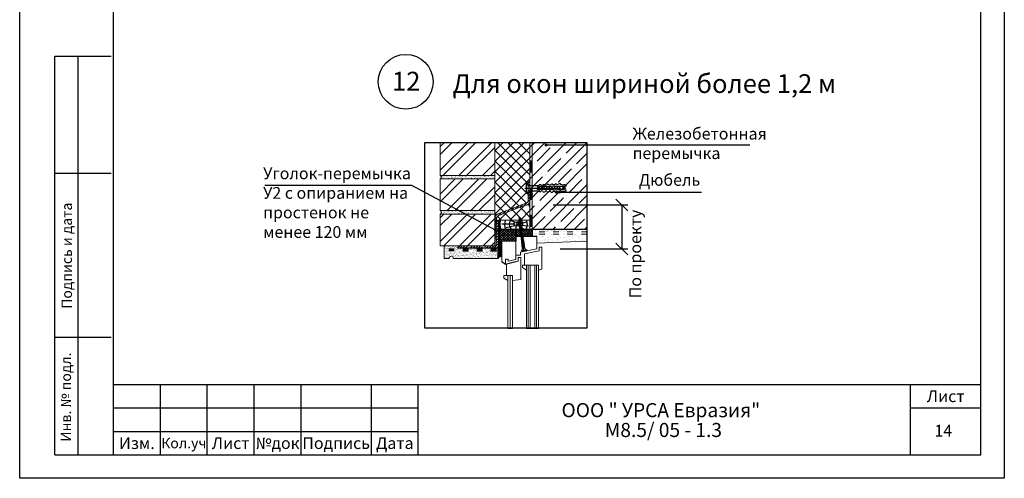
# Model space of a CAD drawing. Extents: x 1327 to 7825, y -1266 to 1194.
# Drawn here: x 6952 to 7162, y 590 to 688 of the extents above; entities that cross this region are included whole.
import ezdxf

# ---------------------------------------------------------------- set-up
doc = ezdxf.new("R2010")
doc.units = 0
doc.linetypes.add('ACAD_ISO03W100', pattern=[30, 12, -18])
doc.linetypes.add('CENTER2', pattern=[28.575, 19.05, -3.175, 3.175, -3.175])
doc.layers.get('0').update_dxf_attribs({"linetype": 'CONTINUOUS'})
doc.layers.get('DEFPOINTS').update_dxf_attribs({"linetype": 'CONTINUOUS'})
for name, color, linetype, lineweight in [('3', 6, 'CONTINUOUS', 18), ('4', 5, 'CONTINUOUS', 60), ('5', 6, 'CONTINUOUS', 18)]:
    doc.layers.add(name, color=color, linetype=linetype, lineweight=lineweight)
doc.layers.add('8 текст', color=7, linetype='CONTINUOUS')
doc.layers.add('ШТРИХОВКА', color=7, linetype='CONTINUOUS')
doc.styles.get("Standard").update_dxf_attribs({"font": 'TIMES.TTF'})
doc.dimstyles.get("Standard").update_dxf_attribs({"dimtxt": 0.18, "dimasz": 0.18, "dimexe": 0.18, "dimexo": 0.0625, "dimgap": 0.09, "dimtad": 0, "dimtih": 1, "dimtoh": 1, "dimdec": 4, "dimzin": 0, "dimdsep": 46, "dimtxsty": 'Standard', "dimcen": 0.09, "dimadec": 0, "dimazin": 0, "dimtfac": 1, "dimtdec": 4, "dimtofl": 0, "dimtmove": 0, "dimatfit": 3, "dimfxl": 0, "dimtolj": 1, "dimtzin": 0, "dimarcsym": 0})
pattern_1 = [(37.5, (5681.7768, 648.63367), (-0.01574834, 0.48170594), [0, -0.38, 0, -0.425, 0, -0.40625]), (7.5, (5681.7768, 648.6337), (0.44244418, 0.70553652), [0, -0.205, 0, -0.3425, 0, -0.13125]), (327.5, (5681.4693, 648.63367), (0.77853547, 0.00141476), [0, -0.125, 0, -0.45, 0, -0.5875]), (317.5, (5681.4693, 648.6337), (0.75153165, 0.2194189), [0, -0.0625, 0, -0.295, 0, -0.3375])]

# ---------------------------------------------------------------- blocks, each defined once
blk = doc.blocks.new('_OBLIQUE')
at = {"color": 0, "linetype": 'ByBlock'}
blk.add_line((-0.5, -0.5), (0.5, 0.5), dxfattribs=at)
blk = doc.blocks.new('*D1743')
at = {"color": 0, "lineweight": -2, "ltscale": 0.5}
for p, q in [((7065.92, 648.77), (7081.85, 648.77)), ((7080.6, 648.77), (7080.6, 639.38)), ((7067.44, 639.38), (7081.85, 639.38))]:
    blk.add_line(p, q, dxfattribs=at)
at = {"layer": 'DEFPOINTS', "color": 0, "ltscale": 0.5}
for p in [(7065.3, 648.77), (7066.81, 639.38), (7080.6, 639.38)]:
    blk.add_point(p, dxfattribs=at)
at = {"color": 0, "lineweight": -2, "ltscale": 0.5, "xscale": 2.5, "yscale": 2.5, "zscale": 2.5}
for p, rotation in [((7080.6, 648.77), 90), ((7080.6, 639.38), 270)]:
    blk.add_blockref('_OBLIQUE', p, dxfattribs=dict(at, rotation=rotation))
at = {"color": 0, "ltscale": 0.5, "insert": (7083.48, 638.32), "char_height": 2.5, "attachment_point": 5, "rotation": 90}
blk.add_mtext('\\A1;{\\fTimes New Roman|b0|i0|c204|p18;По проекту}', dxfattribs=at)
blk = doc.blocks.new('_DotSmall')
at = {"color": 0, "linetype": 'ByBlock', "const_width": 0.5}
blk.add_lwpolyline([(-0.0625, 0, 1), (0.0625, 0, 1)], format="xyb", close=True, dxfattribs=at)

msp = doc.modelspace()

# ---------------------------------------------------------------- hatches: boundary and pattern name
at = {"ltscale": 0.5}
h = msp.add_hatch(dxfattribs=at)
h.set_pattern_fill('ANSI32', color=256, scale=0.375, style=0)
h.set_pattern_definition([(45, (5125.3683, 260.1287), (-2.525697, 2.525697), []), (45, (5127.052, 260.1287), (-2.525697, 2.525697), [])])
h.paths.add_polyline_path([(7041.85903, 662.08877), (7041.85903, 655.05714), (7053.48474, 655.05714), (7053.48474, 662.08877)])
h.paths.add_polyline_path([(7041.85903, 654.30714), (7041.85903, 647.55714), (7053.48474, 647.55714), (7053.48474, 648.07115, -0.09604518), (7053.48474, 648.39926), (7053.48474, 654.30714)])
h.paths.add_polyline_path([(7041.85903, 646.80714), (7041.85903, 640.05714), (7046.29159, 640.05714, -0.033194257), (7046.42331, 640.05714), (7053.48474, 640.05714), (7053.48474, 646.80714)])
h = msp.add_hatch(dxfattribs=at)
h.set_pattern_fill('ANSI35', color=256, scale=0.5, style=0)
h.set_pattern_definition([(45, (2659.9605, -1.9337), (-2.245064, 2.245064), []), (45, (2662.2056, -1.9337), (-2.245064, 2.245064), [3.96875, -0.79375, 0, -0.79375])])
h.paths.add_polyline_path([(7067.67784, 651.91026), (7068.69478, 651.88555), (7068.69478, 651.78778, -0.326619073), (7068.07316, 651.64545), (7067.61507, 651.53455, -0.768211872), (7067.10156, 651.56126), (7066.7728, 651.57835, -0.768211872), (7066.25929, 651.60506), (7065.93053, 651.62216, -0.768211872), (7065.41703, 651.64886), (7065.08826, 651.66596, -0.768211872), (7064.57476, 651.69267), (7064.24599, 651.70976, -0.768211872), (7063.73249, 651.73647), (7063.40373, 651.75357, -0.707025137), (7062.90219, 651.73987), (7060.98474, 651.73987), (7060.98474, 643.55714), (7073.16421, 643.55714), (7073.16421, 662.08877), (7060.98474, 662.08877), (7060.98474, 651.73987), (7062.90219, 651.73987, 0.716286155), (7063.40566, 651.75982, -0.00614765), (7063.40373, 651.75357), (7063.73249, 651.73647, 0.789111115), (7064.24991, 651.72305, -0.01301157), (7064.24599, 651.70976), (7064.57476, 651.69267, 0.768211872), (7065.08826, 651.66596), (7065.41703, 651.64886, 0.753949294), (7065.92741, 651.61307, 263.372550828), (7065.926, 651.60928, 0.012828905), (7065.93053, 651.62216), (7066.25929, 651.60506, 0.768211872), (7066.7728, 651.57835), (7067.10156, 651.56126, 0.715928794), (7067.60177, 651.50125, 0.033731344), (7067.61507, 651.53455), (7068.07316, 651.64545, 0.326619073), (7068.69478, 651.78778), (7068.69478, 651.88555), (7066.52162, 651.93835), (7067.61855, 652.02085)])
h.paths.add_polyline_path([(7067.61475, 653.12427), (7068.07716, 653.01252, -0.324390352), (7068.69478, 652.86849, 0.324390352), (7068.07716, 653.01252), (7067.61475, 653.12427, 0.768211872), (7067.10126, 653.09736), (7066.7725, 653.08013, 0.750776895), (7066.26169, 653.06468, 0.0110575), (7066.25901, 653.05322), (7065.93025, 653.03599, 0.768211872), (7065.41675, 653.00908), (7065.088, 652.99185, 0.750776895), (7064.57719, 652.9764, 0.0110575), (7064.5745, 652.96494), (7064.24575, 652.94771, 0.768211872), (7063.73225, 652.9208), (7063.4035, 652.90357, 0.743142221), (7062.89404, 652.89315, -0.743142221), (7063.4035, 652.90357), (7063.73225, 652.9208, -0.768211872), (7064.24575, 652.94771), (7064.5745, 652.96494, -0.768211872), (7065.088, 652.99185), (7065.41675, 653.00908, -0.768211872), (7065.93025, 653.03599), (7066.25901, 653.05322, -0.768211872), (7066.7725, 653.08013), (7067.10126, 653.09736, -0.768211872)], flags=16)
h.paths.add_polyline_path([(7067.2604, 652.68883), (7066.47449, 652.71791), (7067.23486, 652.73646)], flags=16)
for points in [[(7060.98474, 655.83317), (7061.48474, 655.83317), (7061.48474, 658.1539), (7060.98474, 658.1539)], [(7061.48474, 652.33206), (7060.98474, 652.33206), (7060.98474, 650.01134), (7061.48474, 650.01134)], [(7061.48474, 646.56712), (7060.98474, 646.56712), (7060.98474, 644.2464), (7061.48474, 644.2464)]]:
    msp.add_hatch(color=0).paths.add_polyline_path(points)
h = msp.add_hatch()
h.set_pattern_fill('AR-SAND', color=256, scale=0.25, style=0)
h.set_pattern_definition(pattern_1)
h.paths.add_polyline_path([(7041.85903, 655.05714, -0.72075922), (7041.85903, 654.30714), (7053.48474, 654.30714), (7053.48474, 655.05714)])
h.paths.add_polyline_path([(7053.48474, 646.80714), (7053.48474, 647.55714), (7041.85903, 647.55714, -0.72075922), (7041.85903, 646.80714)])
h = msp.add_hatch(dxfattribs=at)
h.set_pattern_fill('ANSI31', color=256, scale=0.125, style=0)
h.set_pattern_definition([(45, (2249.05173, -3.6536), (-0.280633004, 0.280633004), [])])
h.paths.add_polyline_path([(7060.98474, 654.05682), (7060.6524, 654.05682), (7060.6524, 652.92699), (7060.6927, 652.87666), (7060.98474, 652.87666)])
h.paths.add_polyline_path([(7060.98474, 651.73987), (7060.66924, 651.73987), (7060.6524, 651.71884), (7060.6524, 649.7722, -0.50439667), (7059.99401, 649.0833), (7054.48474, 647.00958), (7054.48474, 646.60217), (7059.99401, 648.73159, 0.412188321), (7060.98474, 649.39939)])
h.paths.add_polyline_path([(7054.48474, 647.00958, 0.34130243), (7053.48474, 645.76554), (7053.48474, 641.55126), (7053.82213, 641.55126), (7053.82213, 644.43542, -0.101484186), (7053.82213, 644.85911), (7053.82213, 645.5538, -0.332300293), (7054.48474, 646.60217)])
h = msp.add_hatch(dxfattribs=at)
h.set_pattern_fill('ANSI31', color=256, scale=0.125, style=0)
h.set_pattern_definition([(45, (5125.36826, 260.12865), (-0.280633, 0.280633), [])])
h.paths.add_polyline_path([(7054.32213, 645.55714, 0.321200216), (7053.82213, 644.43542), (7053.82213, 640.05714), (7051.37239, 640.05714), (7051.37239, 639.55714), (7053.94191, 639.55714), (7054.32213, 639.55714)])
h.paths.add_polyline_path([(7048.21202, 640.05714), (7048.21202, 639.55714), (7050.77239, 639.55714), (7050.77239, 640.05714)])
h.paths.add_polyline_path([(7046.29159, 640.05714, 0.251977033), (7045.49415, 639.55714), (7047.61202, 639.55714), (7047.61202, 640.05714)])
h = msp.add_hatch()
h.set_pattern_fill('ANSI37', color=256, scale=0.125, angle=-90, style=0)
h.set_pattern_definition([(315, (6707.78377, 2274.8167), (0.280633, 0.280633), []), (45, (6707.78377, 2274.8167), (-0.280633, 0.280633), [])])
h.paths.add_polyline_path([(7061.48474, 643.05714), (7061.48474, 643.55714), (7057.98474, 643.55714), (7057.98474, 643.05714)])
h.paths.add_polyline_path([(7061.48474, 642.05714), (7061.48474, 642.55714), (7057.98474, 642.55714), (7057.98474, 642.05714)])
h.paths.add_polyline_path([(7061.48474, 642.55714), (7061.48474, 643.05714), (7057.98474, 643.05714), (7057.98474, 642.55714)])
h.paths.add_polyline_path([(7057.98474, 642.55714), (7057.98474, 643.05714), (7055.42771, 643.05714), (7055.42771, 642.55714)], flags=17)
h.paths.add_polyline_path([(7057.98474, 641.05714), (7057.98474, 642.55714), (7055.42771, 642.55714), (7055.42771, 643.05714), (7057.98474, 643.05714), (7057.98474, 643.55714), (7054.48474, 643.55714), (7054.48474, 641.05714)])
h = msp.add_hatch()
h.set_pattern_fill('AR-SAND', color=0, scale=0.0125, style=0)
h.set_pattern_definition([(37.5, (5328.3467, 296.2328), (-0.02000039, 0.61176655), [0, -0.4826, 0, -0.53975, 0, -0.5159375]), (7.5, (5328.3467, 296.2328), (0.5619041, 0.89603138), [0, -0.26035, 0, -0.434975, 0, -0.1666875]), (327.5, (5327.95617, 296.2328), (0.98874046, 0.00179648), [0, -0.15875, 0, -0.5715, 0, -0.746125]), (317.5, (5327.9562, 296.2328), (0.95444557, 0.27866165), [0, -0.079375, 0, -0.37465, 0, -0.428625])])
h.paths.add_polyline_path([(7070.60974, 643.05714), (7070.60974, 643.55714), (7061.48474, 643.55714), (7061.48474, 643.05714)])
h = msp.add_hatch(dxfattribs=at)
h.set_pattern_fill('AR-SAND', color=256, scale=0.025, style=0)
h.set_pattern_definition([(37.5, (3193.4743, -126.3898), (-0.04000078, 1.2235331), [0, -0.9652, 0, -1.0795, 0, -1.031875]), (7.5, (3193.4743, -126.3898), (1.1238082, 1.79206275), [0, -0.5207, 0, -0.86995, 0, -0.333375]), (327.5, (3192.6932, -126.3898), (1.97748093, 0.00359296), [0, -0.3175, 0, -1.143, 0, -1.49225]), (317.5, (3192.6932, -126.3898), (1.9088911, 0.5573233), [0, -0.15875, 0, -0.7493, 0, -0.85725])])
h.paths.add_polyline_path([(7073.16421, 642.55714), (7061.48474, 642.55714), (7061.48474, 642.05714), (7062.48474, 642.05714), (7062.48474, 640.60878), (7073.16421, 641.06531)])
h.paths.add_polyline_path([(7073.16421, 643.05714), (7061.48474, 643.05714), (7061.48474, 642.55714), (7073.16421, 642.55714)])
at = {"linetype": 'Continuous'}
h = msp.add_hatch(dxfattribs=at)
h.set_pattern_fill('ANSI37', color=0, style=0)
h.set_pattern_definition([(45, (5683.898, 651.22973), (-0.088388348, 0.088388348), []), (135, (5683.898, 651.22973), (-0.088388348, -0.088388348), [])])
h.paths.add_polyline_path([(7054.32213, 640.53835), (7054.98474, 641.0517), (7054.98474, 641.05714), (7054.48474, 641.05714), (7054.32213, 641.05714)])
h.paths.add_polyline_path([(7054.98474, 641.0517), (7054.32213, 640.53835), (7054.32213, 639.55714), (7054.16863, 639.55714), (7054.16863, 637.37187, -0.44563065), (7054.98474, 637.72342)])
h = msp.add_hatch(dxfattribs=at)
h.set_pattern_fill('AR-SAND', color=0, scale=0.25, style=0)
h.set_pattern_definition(pattern_1)
h.paths.add_polyline_path([(7044.65121, 637.37187), (7047.69349, 637.37187), (7048.59447, 638.59613), (7047.0474, 638.59613), (7047.0474, 639.12322), (7047.61202, 639.12322), (7047.61202, 639.55714), (7045.49415, 639.55714, -0.251977033), (7046.29159, 640.05714), (7042.67513, 640.05714), (7042.67513, 637.37187), (7043.76258, 637.37187, -1)])
h.paths.add_polyline_path([(7051.5047, 639.12322), (7051.5047, 638.85968), (7050.64008, 638.85968), (7050.64008, 639.12322), (7048.98237, 639.12322), (7047.69349, 637.37187), (7053.97014, 637.37187), (7054.16863, 637.5981), (7054.16863, 639.12322)])
h = msp.add_hatch(dxfattribs=at)
h.set_pattern_fill('AR-SAND', color=0, scale=0.25, style=0)
h.set_pattern_definition([(37.5, (5683.898, 651.22973), (-0.01574834, 0.48170594), [0, -0.38, 0, -0.425, 0, -0.40625]), (7.5, (5683.898, 651.2297), (0.44244418, 0.70553652), [0, -0.205, 0, -0.3425, 0, -0.13125]), (327.5, (5683.5905, 651.22973), (0.77853547, 0.00141476), [0, -0.125, 0, -0.45, 0, -0.5875]), (317.5, (5683.5905, 651.2297), (0.75153165, 0.2194189), [0, -0.0625, 0, -0.295, 0, -0.3375])])
h.paths.add_polyline_path([(7050.92239, 639.55714), (7048.06202, 639.55714), (7048.06202, 639.12322), (7048.34432, 639.12322), (7050.92239, 639.12322)])
h.paths.add_polyline_path([(7053.05562, 639.55714), (7051.22239, 639.55714), (7051.22239, 639.12322), (7051.5047, 639.12322), (7052.49553, 639.12322)])
h.paths.add_polyline_path([(7054.16863, 639.55714), (7053.05562, 639.55714), (7052.49553, 639.12322), (7054.16863, 639.12322)])
at = {"layer": 'ШТРИХОВКА', "ltscale": 0.5}
h = msp.add_hatch(dxfattribs=at)
h.set_pattern_fill('ANSI37', color=256, scale=0.5, style=0)
h.set_pattern_definition([(45, (2659.9605, -1.9337), (-1.122532, 1.122532), []), (135, (2659.9605, -1.9337), (-1.122532, -1.122532), [])])
h.paths.add_polyline_path([(7060.98474, 662.08877), (7053.48474, 662.08877), (7053.48474, 645.76554, -0.34130243), (7054.48474, 647.00958), (7059.99401, 649.0833, 0.50439667), (7060.6524, 649.7722), (7060.6524, 651.71884), (7060.22608, 651.18639), (7060.22608, 653.45943), (7060.6524, 652.92699), (7060.6524, 654.05682), (7060.98474, 654.05682)])
h.paths.add_polyline_path([(7058.69997, 646.12107), (7058.95061, 645.55714), (7060.98474, 645.55714), (7060.98474, 649.39939, -0.412188321), (7059.99401, 648.73159), (7054.47832, 646.59969, 0.329561179), (7053.82187, 645.55714), (7058.67077, 645.55714)])

# ---------------------------------------------------------------- linework, layer by layer
at = {"ltscale": 0.5}
for p, q in [((6972.17069, 595.48919), (6972.17069, 870.48919)), ((7157.17069, 595.48919), (7157.17069, 870.48919)), ((6959.67069, 680.48919), (6971.67069, 680.48919)), ((6959.67069, 595.48919), (6959.67069, 680.48919)), ((6964.67069, 595.48919), (6964.67069, 680.48919)), ((6971.67069, 655.48919), (6959.67069, 655.48919)), ((7060.22608, 653.45943), (7060.22608, 651.18639)), ((7060.22608, 653.45943), (7060.6927, 652.87666)), ((7068.07716, 653.01252), (7067.61475, 653.12427)), ((7060.22608, 651.18639), (7060.66924, 651.73987)), ((7062.90219, 651.73987), (7060.66924, 651.73987)), ((7062.89, 652.87666), (7060.6927, 652.87666)), ((7062.58938, 652.0339), (7062.58566, 652.29581)), ((7068.69478, 652.77208), (7062.58568, 652.62304)), ((7062.58568, 652.62304), (7062.58568, 652.29384)), ((7068.69478, 651.88555), (7062.58938, 652.0339)), ((7063.22571, 652.01844), (7062.89666, 652.63215)), ((7063.77716, 652.00504), (7063.41726, 652.67629)), ((7064.35269, 651.99106), (7063.9954, 652.65743)), ((7064.87654, 651.97833), (7064.50575, 652.66988)), ((7065.43798, 651.96468), (7065.05271, 652.68323)), ((7065.98943, 651.95128), (7065.58995, 652.69633)), ((7067.68693, 652.67305), (7066.10428, 652.73161)), ((7066.56496, 651.9373), (7066.12959, 652.74929)), ((7067.81745, 652.03581), (7066.30484, 651.92205)), ((7067.13582, 651.90608), (7066.69762, 652.72336)), ((7067.67139, 651.9223), (7067.23486, 652.73646)), ((7068.07316, 651.64545), (7067.61507, 651.53455)), ((7068.66622, 652.3285), (7067.68693, 652.67305)), ((7068.64652, 652.3285), (7067.81745, 652.03581)), ((7068.69478, 652.86849), (7068.69478, 652.77208)), ((7068.69478, 651.78778), (7068.69478, 651.88555)), ((7058.69997, 646.12107), (7058.65507, 645.25401)), ((7058.66163, 645.26452), (7059.01807, 645.41524)), ((7059.02831, 645.38231), (7058.69997, 646.12107)), ((7058.70488, 644.96159), (7059.06133, 645.11232)), ((7058.74814, 644.65866), (7059.10458, 644.80939)), ((7058.79139, 644.35574), (7059.14784, 644.50646)), ((7058.83465, 644.05281), (7059.1911, 644.20353)), ((7058.86767, 643.78281), (7059.22411, 643.93354)), ((7058.91092, 643.47989), (7059.26737, 643.63061)), ((7058.95418, 643.17696), (7059.31062, 643.32768)), ((7058.99743, 642.87403), (7059.35388, 643.02476)), ((7059.04069, 642.5711), (7059.39713, 642.72183)), ((7059.08394, 642.26818), (7059.44039, 642.4189)), ((7059.1272, 641.96525), (7059.48364, 642.11597)), ((7059.17083, 641.65967), (7059.52728, 641.8104)), ((7059.20409, 641.34689), (7059.58319, 641.50719)), ((7059.2394, 641.03461), (7059.63458, 641.20172)), ((7059.27371, 640.72262), (7059.69365, 640.90019)), ((7059.3038, 640.4091), (7059.73758, 640.59253)), ((7059.32911, 640.0914), (7059.78181, 640.28283)), ((7059.41739, 639.47263), (7059.376, 639.79288)), ((7059.384, 639.78605), (7059.83933, 639.97859)), ((7059.89855, 639.54134), (7059.84161, 639.98192)), ((6971.67069, 620.48919), (6959.67069, 620.48919)), ((6972.17069, 610.48919), (7157.17069, 610.48919)), ((6982.17069, 595.48919), (6982.17069, 610.48919)), ((6992.17069, 595.48919), (6992.17069, 610.48919)), ((7002.17069, 595.48919), (7002.17069, 610.48919)), ((7012.17069, 595.48919), (7012.17069, 610.48919)), ((7027.17069, 595.48919), (7027.17069, 610.48919)), ((7037.17069, 595.48919), (7037.17069, 610.48919)), ((7142.17069, 595.48919), (7142.17069, 610.48919)), ((6972.17069, 605.48919), (7037.17069, 605.48919)), ((7142.17069, 605.48919), (7157.17069, 605.48919)), ((6972.17069, 600.48919), (7037.17069, 600.48919)), ((6959.67069, 595.48919), (7157.17069, 595.48919))]:
    msp.add_line(p, q, dxfattribs=at)
at = {"color": 0}
for p, q in [((7060.98474, 658.1539), (7061.48474, 658.1539)), ((7060.98474, 655.83317), (7061.48474, 655.83317)), ((7061.12463, 651.07365), (7061.62463, 651.07365)), ((7060.98474, 650.01134), (7061.48474, 650.01134)), ((7054.48474, 645.55714), (7054.48474, 641.05714)), ((7057.78928, 645.06957), (7057.00985, 645.38347)), ((7058.01689, 644.70262), (7060.4046, 645.16363)), ((7058.0625, 644.9283), (7058.68452, 645.40743)), ((7060.98474, 646.56712), (7061.48474, 646.56712)), ((7073.16421, 643.55714), (7054.48474, 643.55714)), ((7057.79934, 644.68874), (7055.00026, 644.68874)), ((7055.42771, 643.05714), (7055.42771, 642.55714)), ((7057.79155, 644.33427), (7055.93329, 643.87422)), ((7057.98474, 643.55714), (7057.98474, 641.05714)), ((7058.01502, 644.27081), (7058.01502, 643.73048)), ((7058.03858, 644.49708), (7059.54577, 643.77839)), ((7059.0673, 644.47313), (7060.71803, 644.30543)), ((7060.98474, 644.2464), (7061.48474, 644.2464)), ((7061.48474, 643.55714), (7061.48474, 642.05714)), ((7057.98474, 641.05714), (7054.48474, 641.05714)), ((7062.48474, 642.05714), (7057.98474, 642.05714)), ((7057.99917, 636.6599), (7056.01404, 636.1755))]:
    msp.add_line(p, q, dxfattribs=at)
at = {"linetype": 'CENTER2', "ltscale": 0.5}
for p, q in [((7059.90595, 652.31784), (7067.31254, 652.31784)), ((7059.70255, 639.10995), (7058.83238, 645.20391))]:
    msp.add_line(p, q, dxfattribs=at)
at = {"color": 0, "linetype": 'Continuous'}
for p, q in [((7054.48474, 641.05714), (7054.32213, 641.05714)), ((7053.94191, 639.55714), (7045.49415, 639.55714)), ((7054.16863, 639.55714), (7054.16863, 637.37187)), ((7055.75662, 636.04889), (7054.98474, 636.61849))]:
    msp.add_line(p, q, dxfattribs=at)
msp.add_line((7060.44071, 639.13646), (7059.11708, 638.94746))
at = {"ltscale": 0.1}
msp.add_lwpolyline([(6952.17069, 874.84609), (7162.17069, 874.84609), (7162.17069, 590.48919), (6952.17069, 590.48919)], close=True, dxfattribs=at)
at = {"ltscale": 0.5}
msp.add_lwpolyline([(7038.5526, 662.08877), (7073.16421, 662.08877), (7073.16421, 622.51786), (7038.5526, 622.51786)], close=True, dxfattribs=at)
at = {"color": 0, "linetype": 'Continuous', "lineweight": 30}
msp.add_circle((7034.50102, 675.03085), 5.84184, dxfattribs=at)
at = {"color": 0}
msp.add_circle((7058.01689, 644.70262), 0.43181, dxfattribs=at)
at = {"color": 0, "linetype": 'Continuous'}
for centre, radius, start, end in [((7041.73403, 654.68214), 0.39528, 288.4349488, 71.5650512), ((7041.73403, 647.18214), 0.39528, 288.4349488, 71.5650512), ((7054.73474, 637.18073), 0.59751, 65.2660096, 161.3428813)]:
    msp.add_arc(centre, radius, start, end, dxfattribs=at)
at = {"ltscale": 0.5}
for centre, radius, start, end in [((7063.99259, 652.86577), 0.26609, 17.936205, 168.063795), ((7064.83484, 652.90991), 0.26609, 17.936205, 168.063795), ((7065.67709, 652.95405), 0.26609, 17.936205, 168.063795), ((7066.51934, 652.99819), 0.26609, 17.936205, 168.063795), ((7067.36159, 653.04233), 0.26609, 17.936205, 168.063795), ((7063.15034, 652.82163), 0.26609, 17.936205, 168.063795), ((7063.15053, 651.83541), 0.26609, 201.0416349, 342.0867189), ((7063.9928, 651.79161), 0.26609, 191.9591288, 342.0867189), ((7064.83507, 651.7478), 0.26609, 191.9591288, 342.0867189), ((7065.67734, 651.704), 0.26609, 191.9591288, 342.0867189), ((7066.51961, 651.6602), 0.26609, 191.9591288, 342.0867189), ((7067.36188, 651.61639), 0.26609, 191.9591288, 342.0867189), ((7068.28665, 652.14166), 0.54019, 246.720497, 319.0725983), ((7068.28665, 652.51461), 0.54019, 40.9274017, 112.8176526), ((7058.83596, 645.14598), 0.21081, 145.7860494, 238.1428103), ((7058.87921, 644.84306), 0.21081, 145.7860494, 238.1428103), ((7058.85375, 645.22948), 0.24801, 330.7998584, 48.5043165), ((7058.897, 644.92655), 0.24801, 330.7998584, 48.5043165), ((7058.94026, 644.62363), 0.24801, 330.7998584, 48.5043165), ((7058.92247, 644.54013), 0.21081, 145.7860494, 238.1428103), ((7058.96572, 644.2372), 0.21081, 145.7860494, 238.1428103), ((7059.00898, 643.93427), 0.21081, 145.7860494, 238.1428103), ((7059.04199, 643.66428), 0.21081, 145.7860494, 238.1428103), ((7059.08525, 643.36135), 0.21081, 145.7860494, 238.1428103), ((7059.12851, 643.05842), 0.21081, 145.7860494, 238.1428103), ((7059.17176, 642.7555), 0.21081, 145.7860494, 238.1428103), ((7058.98352, 644.3207), 0.24801, 330.7998584, 48.5043165), ((7059.02677, 644.01777), 0.24801, 330.7998584, 48.5043165), ((7059.05979, 643.74778), 0.24801, 330.7998584, 48.5043165), ((7059.10304, 643.44485), 0.24801, 330.7998584, 48.5043165), ((7059.1463, 643.14192), 0.24801, 330.7998584, 48.5043165), ((7059.18955, 642.83899), 0.24801, 330.7998584, 48.5043165), ((7059.23281, 642.53607), 0.24801, 330.7998584, 48.5043165), ((7059.21502, 642.45257), 0.21081, 145.7860494, 238.1428103), ((7059.25827, 642.14964), 0.21081, 145.7860494, 238.1428103), ((7059.30153, 641.84671), 0.21081, 145.7860494, 238.1428103), ((7059.34516, 641.54114), 0.21081, 145.7860494, 238.1428103), ((7059.3755, 641.22417), 0.21081, 144.4002104, 238.1428103), ((7059.40607, 640.90554), 0.21081, 142.2450685, 236.6086799), ((7059.43745, 640.58983), 0.21081, 140.9599746, 235.790764), ((7059.27607, 642.23314), 0.24801, 330.7998584, 48.5043165), ((7059.31932, 641.93021), 0.24801, 330.7998584, 48.5043165), ((7059.36295, 641.62464), 0.24801, 330.7998584, 48.5043165), ((7059.41685, 641.32323), 0.24801, 330.7998584, 47.879482), ((7059.47022, 641.01599), 0.24801, 330.7998584, 48.4928257), ((7059.55569, 640.72376), 0.22396, 324.6295292, 51.976464), ((7059.59963, 640.4161), 0.22396, 324.6295292, 51.976464), ((7059.46557, 640.27392), 0.21081, 140.1159167, 236.9193811), ((7059.50228, 639.96492), 0.21444, 143.856903, 236.5236993), ((7059.62575, 640.09576), 0.24361, 331.2501253, 50.1633107)]:
    msp.add_arc(centre, radius, start, end, dxfattribs=at)
at = {"color": 0}
for radius, start, end in [(3.43181, 165.5816446, 199.498536), (2.43181, 159.4274508, 208.1018092), (1.43181, 143.3580819, 233.1321919), (1.43181, 306.8678081, 36.6419181), (2.43181, 331.8981908, 20.5725492)]:
    msp.add_arc((7058.01689, 644.70262), radius, start, end, dxfattribs=at)
at = {"layer": '3', "ltscale": 0.5}
msp.add_line((7059.90415, 639.54213), (7059.41739, 639.47263), dxfattribs=at)
for centre, radius, start, end in [((7058.38329, 639.7155), 1.06223, 313.6930261, 346.7826046), ((7060.44516, 639.70002), 0.56358, 196.2692348, 269.5481271)]:
    msp.add_arc(centre, radius, start, end, dxfattribs=at)
at = {"layer": '4', "linetype": 'ACAD_ISO03W100', "ltscale": 0.1}
msp.add_line((7043.66651, 639.17034), (7054.24298, 639.12322), dxfattribs=at)
at = {"layer": '5'}
for p, q in [((7041.85903, 662.08877), (7041.85903, 655.05714)), ((7053.48474, 640.05714), (7053.48474, 662.08877)), ((7060.98474, 662.08877), (7060.98474, 643.55714)), ((7061.48474, 662.08877), (7061.48474, 642.05714)), ((7053.48474, 655.05714), (7041.85903, 655.05714)), ((7053.48474, 654.30714), (7041.85903, 654.30714)), ((7041.85903, 654.30714), (7041.85903, 647.55714)), ((7060.98474, 654.05682), (7060.6524, 654.05682)), ((7060.6524, 654.05682), (7060.6524, 649.7722)), ((7059.99401, 649.0833), (7054.48474, 647.00958)), ((7053.48474, 647.55714), (7041.85903, 647.55714)), ((7053.48474, 646.80714), (7041.85903, 646.80714)), ((7041.85903, 646.80714), (7041.85903, 640.05714)), ((7059.99401, 648.73159), (7054.48474, 646.60217)), ((7060.98474, 645.55714), (7053.48474, 645.55714)), ((7053.82213, 640.05714), (7053.82213, 645.5538)), ((7054.32213, 645.55714), (7054.32213, 639.55714)), ((7053.48474, 641.55126), (7053.82213, 641.55126)), ((7073.16421, 641.06531), (7062.48474, 640.60878)), ((7053.82213, 640.05714), (7041.85903, 640.05714)), ((7042.67513, 637.37187), (7042.67513, 640.05714)), ((7054.32213, 639.55714), (7045.49415, 639.55714)), ((7042.67513, 637.37187), (7043.76258, 637.37187)), ((7044.65121, 637.37187), (7054.16863, 637.37187)), ((7060.25662, 635.95188), (7060.25662, 622.43438)), ((7060.64064, 635.95188), (7060.64064, 622.43438)), ((7061.04303, 635.95188), (7061.04303, 622.43438)), ((7062.02045, 635.95188), (7062.02045, 622.43438)), ((7062.42284, 635.95188), (7062.42284, 622.43438)), ((7062.80687, 635.95188), (7062.80687, 622.43438)), ((7056.25662, 633.71222), (7056.25662, 622.43438)), ((7056.76918, 633.71222), (7056.76918, 622.43438)), ((7057.28174, 633.71222), (7057.28174, 622.43438)), ((7057.28174, 622.43438), (7056.25662, 622.43438)), ((7062.80687, 622.43438), (7060.25662, 622.43438))]:
    msp.add_line(p, q, dxfattribs=at)
at = {"layer": '5', "linetype": 'ACAD_ISO03W100', "ltscale": 0.1}
for p, q in [((7073.16421, 643.05714), (7055.42771, 643.05714)), ((7073.16421, 642.55714), (7055.42771, 642.55714))]:
    msp.add_line(p, q, dxfattribs=at)
at = {"layer": '5'}
for points in [[(7057.98474, 641.05714), (7057.98474, 637.17105), (7056.33048, 636.76739), (7056.33048, 637.19849), (7055.75662, 637.19849), (7055.75662, 636.04889), (7054.98474, 636.61849), (7054.98474, 641.05714)], [(7061.48474, 642.05714), (7062.48474, 642.05714), (7062.48474, 639.42583), (7058.98461, 638.70733), (7058.98461, 638.06068), (7057.98474, 638.06068)], [(7063.55108, 639.80034), (7062.98474, 639.80034), (7062.98474, 639.01805), (7059.83247, 638.37096), (7059.83247, 635.95188), (7062.80687, 635.95188), (7062.80687, 634.87536), (7063.55108, 635.08372), (7063.55108, 639.80034)], [(7059.05108, 637.56068), (7058.48474, 637.56068), (7058.48474, 636.77839), (7056.01404, 636.1755), (7056.01404, 633.71222), (7057.28174, 633.71222), (7057.28174, 632.6357), (7059.05108, 632.84406), (7059.05108, 637.56068)], [(7060.25662, 635.95188), (7059.40833, 635.95188), (7059.40833, 635.4091), (7060.25662, 634.87536)], [(7056.25662, 633.71222), (7055.40833, 633.71222), (7055.40833, 633.16944), (7056.25662, 632.6357)]]:
    msp.add_lwpolyline(points, dxfattribs=at)
for centre, radius, start, end in [((7060.06863, 649.67105), 0.59247, 262.7648248, 9.8297248), ((7060.15316, 649.56429), 0.84778, 259.1801185, 348.7836572), ((7054.78984, 645.74039), 1.30534, 103.516767, 181.1036419), ((7054.85513, 644.64726), 1.0545, 120.361434, 191.5894442), ((7054.85506, 645.63452), 1.03608, 110.9421448, 184.4687945), ((7046.35745, 639.06619), 0.99313, 86.1976145, 150.3736102), ((7044.20689, 637.37187), 0.44432, 0, 180)]:
    msp.add_arc(centre, radius, start, end, dxfattribs=at)
at = {"layer": '8 текст', "ltscale": 0.5}
for p, q in [((7063.73225, 652.9208), (7063.4035, 652.90357)), ((7063.73249, 651.73647), (7063.40373, 651.75357)), ((7064.5745, 652.96494), (7064.24575, 652.94771)), ((7064.57476, 651.69267), (7064.24599, 651.70976)), ((7065.41675, 653.00908), (7065.088, 652.99185)), ((7065.41703, 651.64886), (7065.08826, 651.66596)), ((7066.25901, 653.05322), (7065.93025, 653.03599)), ((7066.25929, 651.60506), (7065.93053, 651.62216)), ((7067.10126, 653.09736), (7066.7725, 653.08013)), ((7067.10156, 651.56126), (7066.7728, 651.57835))]:
    msp.add_line(p, q, dxfattribs=at)

# ---------------------------------------------------------------- texts
at = {"color": 0}
for s, p in [('12', (7031.58392, 673.15669)), ('Для окон шириной более 1,2 м', (7044.49345, 672.64056))]:
    msp.add_text(s, height=4, dxfattribs=at).set_placement(p)
at = {"ltscale": 0.5}
for s, p in [('ООО " УРСА Евразия"', (7067.73141, 603.5189)), ('М8.5/ 05 - 1.3', (7076.95365, 599.28915))]:
    msp.add_text(s, height=3, dxfattribs=at).set_placement(p)
for s, insert, char_height, width, attachment_point in [('{\\fTimes New Roman|b0|i0|c204|p18;Железобетонная перемычка}', (7082.88399, 665.21469), 2.5, 40.8393367, 1), ('{\\fTimes New Roman|b0|i0|c204|p18;Уголок-перемычка У2 с опиранием на простенок не менее 120 мм}', (7004.10053, 656.75132), 2.5, 31.5235752, 1), ('{\\fTimes New Roman|b0|i0|c204|p18;Дюбель}', (7084.21821, 655.3473), 2.5, 24.3919675, 1), ('\\fTimes New Roman|b0|i0|c204|p18;Лист', (7149.67069, 607.98919), 2.5, 15, 5), ('{\\fTimes New Roman|b0|i0|c204|p18;14}', (7149.16459, 600.64194), 2.5, 15.2297, 5), ('\\fTimes New Roman|b0|i0|c204|p18;Изм.', (6977.17069, 597.98919), 2.5, 10, 5), ('\\fTimes New Roman|b0|i0|c204|p18;Кол.уч', (6987.17069, 597.98919), 2.2, 10, 5), ('\\fTimes New Roman|b0|i0|c204|p18;Лист', (6997.17069, 597.98919), 2.5, 10, 5), ('\\fTimes New Roman|b0|i0|c204|p18;№док', (7007.17069, 597.98919), 2.5, 10, 5), ('\\fTimes New Roman|b0|i0|c204|p18;Подпись', (7019.67069, 597.98919), 2.5, 15, 5), ('\\fTimes New Roman|b0|i0|c204|p18;Дата', (7032.17069, 597.98919), 2.5, 10, 5)]:
    msp.add_mtext(s, dxfattribs=dict(at, insert=insert, char_height=char_height, width=width, attachment_point=attachment_point))
at = {"ltscale": 0.5, "char_height": 2.2, "attachment_point": 5, "rotation": 90}
for s, insert, width in [('\\fTimes New Roman|b0|i0|c204|p18;Подпись и дата', (6962.20889, 637.94454), 34.7568), ('\\fTimes New Roman|b0|i0|c204|p18;Инв. № подл.', (6962.02581, 607.7978), 25.0005)]:
    msp.add_mtext(s, dxfattribs=dict(at, insert=insert, width=width))

# ---------------------------------------------------------------- dimensions: what is measured, and where the dimension line sits
at = {"ltscale": 0.5}
dim = msp.add_linear_dim(base=(7080.60361, 639.37692), p1=(7065.29652, 648.76869), p2=(7066.81207, 639.37692), angle=90, text='{\\fTimes New Roman|b0|i0|c204|p18;По проекту}', dimstyle='Standard', override={"dimtxt": 2.5, "dimasz": 2.5, "dimexe": 1.25, "dimexo": 0.625, "dimgap": 0.625, "dimtad": 1, "dimtih": 0, "dimtoh": 0, "dimrnd": 1, "dimzin": 8, "dimlunit": 6, "dimblk1": 'OBLIQUE', "dimblk2": 'OBLIQUE', "dimsah": 1, "dimcen": 2.5, "dimtofl": 1, "dimtmove": 2, "dimldrblk": 'DotSmall'}, dxfattribs=at)
dim.commit()
dim.dimension.update_dxf_attribs({"geometry": '*D1743', "text_midpoint": (7083.48317, 638.31656), "dimtype": 160})

# ---------------------------------------------------------------- leaders
at = {"ltscale": 0.3}
for points in [[(7064.41807, 661.5481), (7107.92059, 661.5481)], [(7053.62702, 643.37808), (7035.79906, 652.93395), (7004.46528, 652.93395)]]:
    msp.add_leader(points, dimstyle='Standard', override={"dimtxt": 2.5, "dimasz": 2.5, "dimexe": 1.25, "dimexo": 0.625, "dimgap": 0.625, "dimtih": 0, "dimtoh": 0, "dimrnd": 1, "dimzin": 8, "dimlunit": 6, "dimcen": 2.5, "dimtofl": 1, "dimtmove": 2, "dimldrblk": 'DotSmall'}, dxfattribs=at)
at = {"ltscale": 0.5}
msp.add_leader([(7066.66051, 651.49533), (7097.57783, 651.49533)], dimstyle='Standard', override={"dimtxt": 2.5, "dimasz": 2.5, "dimexe": 1.25, "dimexo": 0.625, "dimgap": 0.625, "dimtih": 0, "dimtoh": 0, "dimrnd": 1, "dimzin": 8, "dimlunit": 6, "dimcen": 2.5, "dimtofl": 1, "dimtmove": 2, "dimldrblk": 'DotSmall'}, dxfattribs=at)

doc.saveas('drawing.dxf')
